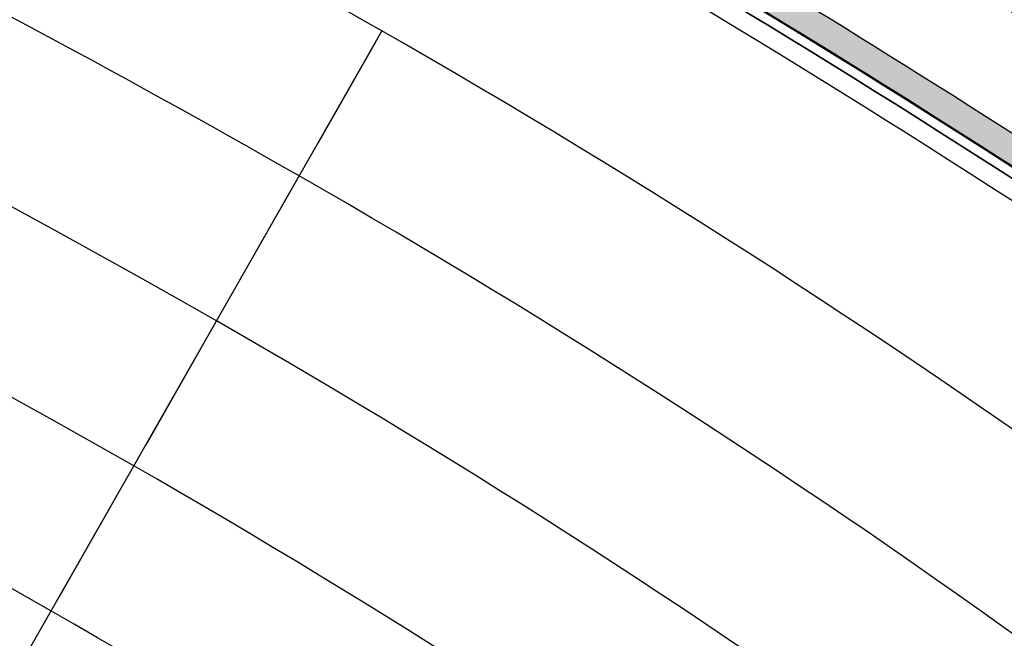
# Model space of a CAD drawing. Units: millimetres. Extents: x 1271 to 1691, y 693 to 1024.
# Drawn here: x 1486 to 1492, y 866 to 870 of the extents above; entities that cross this region are included whole.
import ezdxf

# ---------------------------------------------------------------- set-up
doc = ezdxf.new("R2010")
doc.units = ezdxf.units.MM
doc.linetypes.add('HIDDEN', pattern=[0.375, 0.25, -0.125])
doc.linetypes.add('HIDDEN2', pattern=[0.1875, 0.125, -0.0625])
for name, color, linetype in [('Absortec', 41, 'Continuous'), ('Celosia', 81, 'Continuous'), ('HATCH MUROS', 252, 'Continuous'), ('MURO DE TABIQUE', 7, 'Continuous'), ('PISO', 43, 'Continuous'), ('PROY', 253, 'HIDDEN2'), ('Proyección', 8, 'HIDDEN'), ('Tablaroca', 2, 'Continuous')]:
    doc.layers.add(name, color=color, linetype=linetype)

# ---------------------------------------------------------------- blocks, each defined once
blk = doc.blocks.new('muros laterales')
at = {"layer": 'PROY', "ltscale": 5}
blk.add_line((30.63262094260557, 53.65066757410818), (8.102130271088015, 14.19025484728985), dxfattribs=at)

msp = doc.modelspace()

# ---------------------------------------------------------------- hatches: boundary and pattern name
at = {"layer": 'HATCH MUROS'}
h = msp.add_hatch(color=256, dxfattribs=at)
edge = h.paths.add_edge_path()
edge.add_arc((1457.729714778927, 815.8810750818168), 63.13971817320454, 45.58683323973872, 49.989131998283824, ccw=False)
edge.add_line((1501.916626544713, 860.9825256083168), (1501.815805054847, 860.8713100192274))
edge.add_arc((1457.729714778932, 815.8810750818042), 62.98971817321146, 45.58154503006033, 53.39227296648564)
edge.add_line((1495.292571157958, 866.4452562399058), (1495.676366844703, 866.9671521210105))
edge.add_line((1495.676366844703, 866.9671521210105), (1495.177105857402, 867.3178817949122))
edge.add_line((1495.177105857402, 867.3178817949122), (1494.801147360185, 866.8066431386685))
edge.add_arc((1457.729714778928, 815.8810750818137), 62.98971817320684, 53.94713273770449, 59.98736542999519)
edge.add_line((1489.236602338049, 870.4248247867704), (1489.671109844107, 871.185831094707))
edge.add_line((1489.671109844107, 871.185831094707), (1489.349425351184, 871.411813697338))
edge.add_line((1489.349425351184, 871.411813697338), (1492.365459716394, 876.694162302395))
edge.add_line((1492.365459716394, 876.694162302395), (1492.495722211349, 876.6197870215008))
edge.add_line((1492.495722211349, 876.6197870215008), (1489.547407923459, 871.456044842183))
edge.add_line((1489.547407923459, 871.456044842183), (1498.781644137846, 864.9690155357071))
edge.add_line((1498.781644137846, 864.9690155357071), (1498.680118729986, 864.8570234588421))
edge.add_line((1498.680118729986, 864.8570234588421), (1495.799136296337, 866.8809068688643))
edge.add_line((1495.799136296337, 866.8809068688643), (1495.501745515184, 866.4765067436872))
edge.add_arc((1457.7297147789, 815.8810750817944), 63.13971817323916, 50.12535378083783, 53.256812909925486, ccw=False)
edge.add_line((1498.209225360366, 864.3375837682552), (1498.431763224516, 864.583063969837))
edge.add_line((1498.431763224516, 864.583063969837), (1498.542895174882, 864.4823183019014))
edge.add_line((1498.542895174882, 864.4823183019014), (1498.324471186352, 864.2413760921811))
edge.add_line((1498.324471186352, 864.2413760921811), (1498.324317096344, 864.2412061164046))
edge = h.paths.add_edge_path(flags=16)
edge.add_line((1495.054336405768, 867.4041270470586), (1489.794390117082, 871.0992269917651))
edge.add_line((1489.794390117082, 871.0992269917651), (1489.440779973705, 870.4799061609185))
edge.add_arc((1457.729714778927, 815.8810750818169), 63.13971817320462, 54.08259279424351, 59.85192987440189, ccw=False)
edge.add_line((1494.768637180838, 867.0156254200854), (1495.054336405768, 867.4041270470586))

# ---------------------------------------------------------------- linework, layer by layer
at = {"layer": 'Absortec'}
msp.add_lwpolyline([(1488.677116755204, 870.7384632285084), (1488.677096352016, 870.7384274900608), (1488.670192256411, 870.7423690587491, 3.155571700840976e-05), (1488.663267260086, 870.7462740175122), (1488.638477160757, 870.7028514080571, -0.06809385928544044), (1502.228490362907, 860.3854313075581), (1502.266938836427, 860.4176936850561, 6.33522605728821e-05), (1502.255651424691, 860.42897839023, 0.06798319464495875)], format="xyb", close=True, dxfattribs=at)
at = {"layer": 'Celosia', "ltscale": 0.025}
msp.add_lwpolyline([(1488.638477160757, 870.7028514080571), (1488.588896960392, 870.6160061861606, -0.06806101163773176), (1502.151592712925, 860.3209059627206), (1502.228490362907, 860.3854313075581, 0.06809385928544048)], format="xyb", close=True, dxfattribs=at)
at = {"layer": 'MURO DE TABIQUE'}
msp.add_lwpolyline([(1498.324317096344, 864.2412061164046, -0.01921101483390724), (1501.916626544713, 860.9825256083168), (1501.815805054847, 860.8713100192274, 0.03409393087905844), (1495.292571157958, 866.4452562399058), (1495.676366844703, 866.9671521210105), (1495.177105857402, 867.3178817949122), (1494.801147360185, 866.8066431386685, 0.02636159098924128), (1489.236602338049, 870.4248247867704), (1489.671109844107, 871.185831094707), (1489.349425351184, 871.411813697338), (1492.365459716394, 876.694162302395), (1492.495722211349, 876.6197870215008), (1489.547407923459, 871.456044842183), (1498.781644137846, 864.9690155357071), (1498.680118729986, 864.8570234588421), (1495.799136296337, 866.8809068688643), (1495.501745515184, 866.4765067436872, -0.01366441840997816), (1498.209225360366, 864.3375837682552), (1498.431763224516, 864.583063969837), (1498.542895174882, 864.4823183019014), (1498.324471186352, 864.2413760921811)], format="xyb", close=True, dxfattribs=at)
at = {"layer": 'MURO DE TABIQUE', "ltscale": 0.025}
msp.add_lwpolyline([(1495.054336405768, 867.4041270470586), (1489.794390117082, 871.0992269917651), (1489.440779973705, 870.4799061609185, -0.0251788007884556), (1494.768637180838, 867.0156254200854)], format="xyb", close=True, dxfattribs=at)
at = {"layer": 'PISO', "ltscale": 0.025}
msp.add_line((1488.397111603542, 869.5926499248221), (1481.703338650853, 857.8690240498377), dxfattribs=at)
for radius, end in [(60.05000000092083, 90), (59.15000000092083, 90), (58.25000000092083, 90), (61.85000000092082, 63.48657332047478), (60.95000000092082, 63.48657332047406)]:
    msp.add_arc((1457.729714778975, 815.8810750817922), radius, 60.27517152265685, end, dxfattribs=at)
at = {"layer": 'PISO', "color": 25, "ltscale": 0.025}
for radius, start in [(45.50962523285136, 35.5180477419937), (44.60962523285136, 35.51827927076386), (43.70962523285136, 35.51852033409267), (42.80962523285136, 35.51877153331536), (41.90962523285136, 35.00737108914461)]:
    msp.add_arc((1465.831845050016, 830.0713299291174), radius, start, 60.27517152261121, dxfattribs=at)
at = {"layer": 'Proyección', "color": 7, "ltscale": 2.5}
msp.add_arc((1457.766375381376, 815.9436950866439), 96.98668708556953, 60.62688585391278, 147.1624154671821, dxfattribs=at)
at = {"layer": 'Proyección', "ltscale": 2.5}
for centre, radius, start, end in [((1468.189283011314, 811.1914782272606), 81.70777328177839, 68.51392004964214, 142.4192663959025), ((1447.25341822322, 811.1665342781253), 81.73624373351211, 37.58743901041954, 111.4699568168798)]:
    msp.add_arc(centre, radius, start, end, dxfattribs=at)
at = {"layer": 'Proyección', "ltscale": 2}
msp.add_arc((1457.729714778975, 815.8810750817934), 52.23653347947219, 43.03998185786457, 136.9600181421942, dxfattribs=at)

# ---------------------------------------------------------------- block references
at = {"layer": 'Tablaroca'}
msp.add_blockref('muros laterales', (1457.729714778929, 815.8810750818275), dxfattribs=at)

doc.saveas('drawing.dxf')
